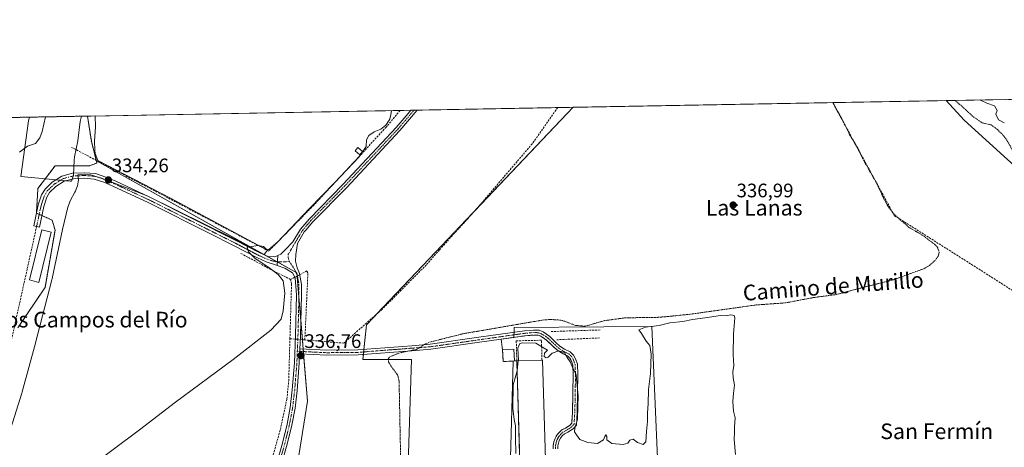
# Model space of a CAD drawing. Units: metres. Extents: x 625210 to 628683, y 4690228 to 4692603.
# Drawn here: x 625882 to 626386, y 4692384 to 4692603 of the extents above; entities that cross this region are included whole.
import ezdxf
from ezdxf.enums import TextEntityAlignment as Align

# ---------------------------------------------------------------- set-up
doc = ezdxf.new("R2010")
doc.units = ezdxf.units.M
doc.header["$MEASUREMENT"] = 0
for name, pattern in [('TRAZO_Y_PUNTO', [1, 0.5, -0.25, 0, -0.25]), ('TRAZOS', [0.75, 0.5, -0.25]), ('TRAZOSX2', [1.5, 1, -0.5])]:
    doc.linetypes.add(name, pattern=pattern)
for name, color, linetype, lineweight in [('Agrupación de edificios', 2, 'TRAZOSX2', 0), ('Agrupación de edificios CxS', 19, 'Continuous', 0), ('Arbolado forestal', 92, 'TRAZOS', 0), ('Arbolado forestal CxS', 92, 'Continuous', 0), ('Camino', 19, 'Continuous', 0), ('Camino Cxs', 19, 'Continuous', 0), ('Camino eje', 39, 'TRAZO_Y_PUNTO', 13), ('Carátula', 7, 'Continuous', 5), ('Comarca CxS', 133, 'Continuous', 0), ('Comunidad Autónoma CxS', 142, 'Continuous', 0), ('Corriente artificial lineal', 5, 'TRAZOSX2', 13), ('Corriente artificial lineal oculto', 135, 'TRAZO_Y_PUNTO', 13), ('Cultivos herbáceos CxS', 92, 'Continuous', 0), ('Curva de nivel auxiliar', 36, 'TRAZOS', 0), ('Curva de nivel normal', 36, 'Continuous', 0), ('Edificación industrial', 135, 'Continuous', 13), ('Edificación industrial Cxs', 135, 'Continuous', 13), ('Edificación ligera', 1, 'Continuous', 0), ('Edificación ligera Cxs', 1, 'Continuous', 0), ('Espacio natural protegido', 2, 'Continuous', 13), ('Espacio natural protegido CxS', 2, 'Continuous', 0), ('Estanque', 2, 'Continuous', 0), ('Estanque Cxs', 2, 'Continuous', 0), ('Municipio CxS', 142, 'Continuous', 0), ('Muro lineal', 1, 'TRAZOSX2', 13), ('Núcleo urbano', 19, 'Continuous', 0), ('Núcleo urbano CxS', 19, 'Continuous', 0), ('Pastizal CxS', 92, 'Continuous', 0), ('Provincia CxS', 1, 'Continuous', 0), ('Punto de cota en terreno', 7, 'Continuous', 0), ('Rótulo de punto de cota en terreno', 19, 'Continuous', 0), ('Senda', 19, 'TRAZOSX2', 0), ('Texto cartográfico', 19, 'Continuous', 0)]:
    doc.layers.add(name, color=color, linetype=linetype, lineweight=lineweight)
doc.styles.add('Arial', font='txt', dxfattribs={"height": 0.2})

# ---------------------------------------------------------------- blocks, each defined once
blk = doc.blocks.new('*U163')
at = {"layer": 'Curva de nivel auxiliar', "color": 36, "linetype": 'TRAZOS', "lineweight": 0}
for points in [[(626076.97, 4692374.94, 337.5), (626076.11, 4692418, 337.5), (626075.33, 4692421.15, 337.5), (626071.9, 4692425.74, 337.5), (626070.76, 4692427.78, 337.5), (626070.5, 4692429.3, 337.5), (626071.32, 4692430.49, 337.5), (626076.94, 4692432.6, 337.5), (626085.28, 4692434.29, 337.5), (626088.88, 4692436.67, 337.5), (626091.72, 4692437.96, 337.5), (626108.86, 4692442.27, 337.5), (626149.77, 4692449.3, 337.5), (626153.83, 4692449.57, 337.5), (626158.48, 4692449.27, 337.5), (626160.99, 4692448.64, 337.5), (626166.35, 4692446.53, 337.5), (626171.31, 4692446.12, 337.5), (626181.34, 4692448.99, 337.5), (626192.06, 4692450.43, 337.5), (626207.88, 4692450.63, 337.5), (626212.6, 4692450.97, 337.5), (626225.38, 4692452.29, 337.5), (626258.42, 4692456.96, 337.5), (626273.99, 4692458.1, 337.5), (626288.26, 4692460.81, 337.5), (626299.98, 4692462.34, 337.5), (626307.65, 4692464.42, 337.5), (626329.69, 4692470.07, 337.5), (626344.71, 4692475.52, 337.5), (626347.63, 4692477.27, 337.5), (626350.69, 4692479.96, 337.5), (626352.07, 4692481.95, 337.5), (626352.58, 4692484, 337.5), (626351.86, 4692486.34, 337.5), (626350.57, 4692487.81, 337.5), (626343.92, 4692492.85, 337.5), (626336.96, 4692496.84, 337.5), (626329.52, 4692503.51, 337.5), (626326.62, 4692507.22, 337.5), (626324.29, 4692511.4, 337.5), (626320.77, 4692519.08, 337.5), (626313.3, 4692532.21, 337.5), (626311.13, 4692537.07, 337.5), (626306.95, 4692543.81, 337.5), (626304.34, 4692549.41, 337.5), (626301.89, 4692553.92, 337.5), (626298.22, 4692560.68, 337.5)], [(626360.84, 4692561.81, 337.5), (626368.22, 4692555.1, 337.5), (626370.17, 4692553.33, 337.5), (626374.73, 4692550.25, 337.5), (626379.27, 4692549.22, 337.5), (626382.48, 4692546.82, 337.5), (626384.97, 4692544.43, 337.5), (626386.68, 4692542.27, 337.5), (626388.85, 4692538.73, 337.5), (626391.8, 4692532.54, 337.5), (626393.8, 4692529.83, 337.5), (626396.14, 4692527.6, 337.5), (626397.41, 4692526.77, 337.5), (626398.3, 4692526.63, 337.5), (626402.71, 4692527.86, 337.5), (626407.26, 4692527.61, 337.5), (626409.35, 4692526.66, 337.5), (626414.48, 4692523.32, 337.5), (626426.17, 4692509.22, 337.5), (626433.28, 4692503.47, 337.5)]]:
    blk.add_polyline3d(points, dxfattribs=at)
blk = doc.blocks.new('*U172')
at = {"layer": 'Curva de nivel normal', "color": 36, "linetype": 'Continuous', "lineweight": 0}
for points in [[(626373.65, 4692562.05, 335), (626374.17, 4692561.77, 335), (626377.01, 4692560.41, 335), (626380.93, 4692559.08, 335), (626382.29, 4692556.66, 335), (626381.62, 4692554.78, 335), (626383, 4692551.92, 335), (626385.96, 4692550.29, 335)], [(625902.68, 4692362.83, 335), (625943.25, 4692393.03, 335), (625961.71, 4692407.2, 335), (625991.23, 4692429.14, 335), (626010.46, 4692444.08, 335), (626015.67, 4692449.65, 335), (626016.8, 4692453.97, 335), (626017.65, 4692462.98, 335), (626016.76, 4692469.31, 335), (626014.26, 4692472.61, 335), (626009.36, 4692476.17, 335), (626002.38, 4692480.88, 335), (625999.01, 4692484.31, 335), (625998.25, 4692486.61, 335), (626003.88, 4692487.53, 335), (626006.71, 4692486.88, 335), (626007.92, 4692485.76, 335), (626009.26, 4692485.29, 335), (626014.14, 4692489.54, 335), (626030.18, 4692506.48, 335), (626043.04, 4692519.54, 335), (626055.61, 4692532.97, 335), (626059.23, 4692538.14, 335), (626059.5, 4692541.54, 335), (626060.62, 4692543.87, 335), (626063.32, 4692545.64, 335), (626066.79, 4692547.06, 335), (626069.36, 4692549.12, 335), (626071.3, 4692552.21, 335), (626072.12, 4692555.37, 335), (626072.21, 4692556.58, 335)]]:
    blk.add_polyline3d(points, dxfattribs=at)
blk = doc.blocks.new('5PATER')
at = {"layer": 'Carátula', "linetype": 'Continuous', "lineweight": 5}
h = blk.add_hatch(color=250, dxfattribs=at)
edge = h.paths.add_edge_path()
edge.add_ellipse((0, 0.01), major_axis=(-1.33, -1.34), ratio=0.999422, start_angle=0, end_angle=360)

msp = doc.modelspace()

# ---------------------------------------------------------------- linework, layer by layer
at = {"layer": 'Agrupación de edificios', "color": 2, "linetype": 'TRAZOSX2', "lineweight": 0}
for points in [[(626128.36, 4692439.49, 338.15), (626140.64, 4692441.23, 338.86), (626145.04, 4692441.61, 338.81), (626147.35, 4692441.52, 338.82), (626148.73, 4692440.97, 338.9), (626151.61, 4692438.94, 339.06), (626154.95, 4692435.8, 339.65), (626156.9, 4692434.08, 339.88), (626159.57, 4692432.3, 339.98), (626162.24, 4692430.96, 339.99), (626163.55, 4692429.74, 339.97), (626164.36, 4692428.21, 339.96), (626165.02, 4692426.24, 339.97), (626165.22, 4692421.57, 340.02), (626164.9, 4692402.06, 340.13), (626164.51, 4692396.46, 340.12), (626163.61, 4692395.41, 340.15), (626161.38, 4692393.95, 340.23), (626159.43, 4692392.98, 340.19), (626158.05, 4692391.74, 340.16), (626156.89, 4692390.29, 340.15), (626155.99, 4692388.67, 340.14), (626155.37, 4692386.91, 340.15), (626155.06, 4692385.08, 340.15), (626155.06, 4692383.23, 340.16)], [(626129.07, 4692434.03, 339.06), (626128.36, 4692439.49, 338.15)], [(626135.24, 4692428.31, 339.52), (626129.39, 4692428, 339.19), (626129.07, 4692434.03, 339.06)], [(626136.37, 4692428.33, 339.63), (626135.24, 4692428.31, 339.52)], [(626138.57, 4692354.39, 340.46), (626138.5, 4692356.67, 340.33), (626136.37, 4692428.33, 339.63)]]:
    msp.add_polyline3d(points, dxfattribs=at)
at = {"layer": 'Agrupación de edificios CxS', "color": 19, "linetype": 'Continuous', "lineweight": 0}
msp.add_polyline3d([(626138.5, 4692356.67, 340.33), (626136.37, 4692428.33, 339.63), (626135.24, 4692428.31, 339.52), (626129.39, 4692428, 339.19), (626129.07, 4692434.03, 339.06), (626128.36, 4692439.49, 338.15), (626140.64, 4692441.23, 338.86), (626145.04, 4692441.61, 338.81), (626147.35, 4692441.52, 338.82), (626148.73, 4692440.97, 338.9), (626151.61, 4692438.94, 339.06), (626154.95, 4692435.8, 339.65), (626156.9, 4692434.08, 339.88), (626159.57, 4692432.3, 339.98), (626162.24, 4692430.96, 339.99), (626163.55, 4692429.74, 339.97), (626164.36, 4692428.21, 339.96), (626165.02, 4692426.24, 339.97), (626165.22, 4692421.57, 340.02), (626164.9, 4692402.06, 340.13), (626164.51, 4692396.46, 340.12), (626163.61, 4692395.41, 340.15), (626161.38, 4692393.95, 340.23), (626159.43, 4692392.98, 340.19), (626158.05, 4692391.74, 340.16), (626156.89, 4692390.29, 340.15), (626155.99, 4692388.67, 340.14), (626155.37, 4692386.91, 340.15), (626155.06, 4692385.08, 340.15), (626155.06, 4692383.23, 340.16)], dxfattribs=at)
at = {"layer": 'Arbolado forestal', "color": 92, "linetype": 'TRAZOS', "lineweight": 0}
for points in [[(625879.14, 4692553.08, 327.51), (625916.57, 4692553.76, 334.88)], [(625916.57, 4692553.76, 334.88), (625918.55, 4692540.98, 333.8), (625921, 4692531.17, 334.12), (625921.37, 4692529.67, 334.07)], [(625921.37, 4692529.67, 334.07), (625917.6, 4692528.35, 334.01), (625899.98, 4692528.35, 333.91), (625891.17, 4692516.6, 334.28), (625891.17, 4692516.56, 334.28), (625890.44, 4692504.11, 334.19), (625890.52, 4692504.08, 334.18), (625891.86, 4692503.47, 334.07), (625893.2, 4692502.86, 334.09), (625898.51, 4692500.44, 334.06), (625899.98, 4692495.3, 333.87), (625894.84, 4692465.91, 334.04), (625894.8, 4692465.85, 334.04), (625880.89, 4692445.35, 334.12)]]:
    msp.add_polyline3d(points, dxfattribs=at)
at = {"layer": 'Arbolado forestal CxS', "color": 92, "linetype": 'Continuous', "lineweight": 0}
msp.add_polyline3d([(625879.14, 4692553.08, 327.51), (625916.57, 4692553.76, 334.88), (625918.55, 4692540.98, 333.8), (625921.38, 4692529.67, 334.07), (625921.38, 4692529.67, 334.07), (625917.6, 4692528.35, 334.01), (625899.98, 4692528.35, 333.91), (625891.17, 4692516.6, 334.28), (625891.17, 4692516.56, 334.28), (625890.44, 4692504.11, 334.19), (625898.51, 4692500.44, 334.06), (625899.98, 4692495.3, 333.87), (625894.84, 4692465.91, 334.04), (625894.8, 4692465.85, 334.04), (625880.89, 4692445.35, 334.12)], dxfattribs=at)
at = {"layer": 'Camino', "color": 19, "linetype": 'Continuous', "lineweight": 0}
for points in [[(626013.98, 4692482.32, 335.81), (626015.53, 4692483.08, 335.94), (626017.82, 4692485.21, 335.95), (626021.65, 4692489.28, 336.12), (626025.55, 4692495.86, 335.82), (626029.99, 4692501.04, 335.85), (626047.33, 4692518.78, 336.19), (626074.63, 4692548, 336.08), (626080.7, 4692555.13, 336.17), (626082.09, 4692556.76, 336.17)], [(626085.4, 4692556.82, 336.31), (626076.48, 4692546.34, 336.32), (626049.13, 4692517.07, 336.33), (626031.82, 4692499.36, 336.25), (626028.49, 4692495.47, 336.13), (626027.58, 4692494.41, 336.12), (626024.04, 4692488.44, 336.22), (626023.24, 4692482.83, 336.25), (626023.14, 4692479.43, 336.27), (626023.99, 4692476.05, 336.3), (626025.09, 4692473.05, 336.33), (626026.1, 4692467.54, 336.41), (626026.08, 4692462.22, 336.39), (626025.58, 4692441.26, 336.64), (626025.31, 4692434.47, 336.73)], [(626082.09, 4692556.76, 336.17), (626085.4, 4692556.82, 336.31)], [(626013.74, 4692477.19, 335.59), (626012.84, 4692477.5, 335.58), (626008.11, 4692479.09, 335.25), (626003.54, 4692481.12, 334.91), (625991.29, 4692487.54, 334.64), (625979.25, 4692493.58, 334.32), (625947.63, 4692509.46, 334.17), (625929.51, 4692517.9, 334.14), (625924.9, 4692519.87, 334.1), (625920.05, 4692521.48, 334.12), (625915.07, 4692521.89, 334.11), (625909.43, 4692521.67, 334.12), (625904.59, 4692520.36, 334.16), (625900.35, 4692517.67, 334.23), (625897.13, 4692514.59, 334.25), (625895.75, 4692512.18, 334.24), (625894.18, 4692507.46, 334.15), (625891.93, 4692496.93, 333.57), (625889.12, 4692497.53, 333.8), (625891.4, 4692508.22, 334.12), (625893.12, 4692513.36, 334.25), (625894.84, 4692516.38, 334.29), (625898.57, 4692519.95, 334.25), (625903.42, 4692523.02, 334.19), (625908.99, 4692524.53, 334.08), (625915.13, 4692524.77, 334.08), (625920.63, 4692524.32, 334.14), (625925.92, 4692522.56, 334.16), (625930.68, 4692520.53, 334.16), (625948.88, 4692512.05, 334.27), (625992.6, 4692490.1, 334.65), (626004.79, 4692483.71, 335.15), (626009.15, 4692481.77, 335.4), (626012.55, 4692481.61, 335.71), (626013.98, 4692482.32, 335.81)], [(626013.98, 4692482.32, 335.81), (626013.74, 4692477.19, 335.59)], [(626013.98, 4692482.32, 335.81), (626013.74, 4692477.19, 335.59)], [(626001.86, 4692335.03, 337.2), (626016.42, 4692386.29, 337.13), (626018.76, 4692396.02, 337), (626020.36, 4692404.5, 336.88), (626021.42, 4692413.45, 336.89), (626022.53, 4692427.29, 336.76), (626023.1, 4692441.35, 336.59), (626023.6, 4692462.25, 336.09), (626022.95, 4692470.96, 336.09), (626021.48, 4692473.53, 336.17), (626017.58, 4692475.85, 335.8), (626013.74, 4692477.19, 335.59)], [(626155.06, 4692383.23, 340.16), (626155.06, 4692385.08, 340.15), (626155.37, 4692386.91, 340.15), (626155.99, 4692388.67, 340.14), (626156.89, 4692390.29, 340.15), (626158.05, 4692391.74, 340.16), (626159.43, 4692392.98, 340.19), (626161.38, 4692393.95, 340.23), (626163.61, 4692395.41, 340.15), (626164.51, 4692396.46, 340.12), (626164.9, 4692402.06, 340.13), (626165.22, 4692421.57, 340.02), (626165.02, 4692426.24, 339.97), (626164.36, 4692428.21, 339.96), (626163.55, 4692429.74, 339.97), (626162.24, 4692430.96, 339.99), (626159.57, 4692432.3, 339.98), (626156.9, 4692434.08, 339.88), (626154.95, 4692435.8, 339.65), (626151.61, 4692438.94, 339.06), (626148.73, 4692440.97, 338.9), (626147.35, 4692441.52, 338.82), (626145.04, 4692441.61, 338.81), (626140.64, 4692441.23, 338.86), (626116.09, 4692437.74, 338.04), (626092.34, 4692434.33, 337.74), (626082.66, 4692433.58, 337.53), (626055.11, 4692431.46, 337.16), (626039.08, 4692431.28, 337.03), (626025.2, 4692431.93, 336.77)], [(626025.31, 4692434.47, 336.73), (626039.13, 4692433.82, 336.81), (626054.99, 4692434, 337.08), (626082.62, 4692436.13, 337.33), (626092.06, 4692436.85, 337.51), (626115.73, 4692440.26, 337.68), (626140.35, 4692443.75, 338.09), (626144.98, 4692444.15, 338.09), (626147.89, 4692444.04, 338.18), (626149.95, 4692443.22, 338.38), (626153.22, 4692440.9, 338.78), (626156.6, 4692437.59, 339.49), (626158.38, 4692435.98, 339.75), (626160.78, 4692434.38, 339.92), (626163.62, 4692432.96, 339.94), (626165.48, 4692431.22, 339.91), (626166.57, 4692429.15, 339.88), (626167.4, 4692426.68, 339.88), (626167.62, 4692421.61, 339.93), (626167.3, 4692401.96, 340), (626166.85, 4692395.5, 339.98), (626165.21, 4692393.58, 340.03), (626162.57, 4692391.87, 340.15), (626160.71, 4692390.94, 340.17), (626159.66, 4692389.96, 340.15), (626158.79, 4692388.82, 340.14), (626158.12, 4692387.55, 340.15), (626157.67, 4692386.19, 340.16), (626157.44, 4692384.77, 340.16), (626157.46, 4692383.33, 340.17)], [(626025.2, 4692431.93, 336.77), (626025.01, 4692427.14, 336.84), (626023.89, 4692413.2, 337.08), (626022.82, 4692404.13, 337.09), (626021.19, 4692395.49, 337.17), (626018.82, 4692385.66, 337.2), (626004.28, 4692334.44, 337.26)], [(626025.2, 4692431.93, 336.77), (626025.31, 4692434.47, 336.73)], [(626025.2, 4692431.93, 336.77), (626025.31, 4692434.47, 336.73)]]:
    msp.add_polyline3d(points, dxfattribs=at)
at = {"layer": 'Camino Cxs', "color": 19, "linetype": 'Continuous', "lineweight": 0}
for points in [[(626001.86, 4692335.03, 337.2), (626016.42, 4692386.29, 337.13), (626018.76, 4692396.02, 337), (626020.36, 4692404.5, 336.88), (626021.42, 4692413.45, 336.89), (626022.53, 4692427.29, 336.76), (626023.1, 4692441.35, 336.59), (626023.6, 4692462.25, 336.09), (626022.95, 4692470.96, 336.09), (626021.48, 4692473.53, 336.17), (626017.58, 4692475.85, 335.8), (626013.74, 4692477.19, 335.59), (626013.98, 4692482.32, 335.81), (626015.53, 4692483.08, 335.94), (626017.82, 4692485.21, 335.95), (626021.65, 4692489.28, 336.12), (626025.55, 4692495.86, 335.82), (626029.99, 4692501.04, 335.85), (626047.33, 4692518.78, 336.19), (626074.63, 4692548, 336.08), (626080.7, 4692555.13, 336.17), (626082.09, 4692556.76, 336.17), (626085.4, 4692556.82, 336.31), (626076.48, 4692546.34, 336.32), (626049.13, 4692517.07, 336.33), (626031.82, 4692499.36, 336.25), (626028.49, 4692495.47, 336.13), (626027.58, 4692494.41, 336.12), (626024.04, 4692488.44, 336.22), (626023.24, 4692482.83, 336.25), (626023.14, 4692479.43, 336.27), (626023.99, 4692476.05, 336.3), (626025.09, 4692473.05, 336.33), (626026.1, 4692467.54, 336.41), (626026.08, 4692462.22, 336.39), (626025.58, 4692441.26, 336.64), (626025.31, 4692434.47, 336.73), (626025.31, 4692434.47, 336.73), (626025.2, 4692431.93, 336.77), (626025.01, 4692427.14, 336.84), (626023.89, 4692413.2, 337.08), (626022.82, 4692404.13, 337.09), (626021.19, 4692395.49, 337.17), (626018.82, 4692385.66, 337.2), (626004.28, 4692334.44, 337.26)], [(626155.06, 4692383.23, 340.16), (626155.06, 4692385.08, 340.15), (626155.37, 4692386.91, 340.15), (626155.99, 4692388.67, 340.14), (626156.89, 4692390.29, 340.15), (626158.05, 4692391.74, 340.16), (626159.43, 4692392.98, 340.19), (626161.38, 4692393.95, 340.23), (626163.61, 4692395.41, 340.15), (626164.51, 4692396.46, 340.12), (626164.9, 4692402.06, 340.13), (626165.22, 4692421.57, 340.02), (626165.02, 4692426.24, 339.97), (626164.36, 4692428.21, 339.96), (626163.55, 4692429.74, 339.97), (626162.24, 4692430.96, 339.99), (626159.57, 4692432.3, 339.98), (626156.9, 4692434.08, 339.88), (626154.95, 4692435.8, 339.65), (626151.61, 4692438.94, 339.06), (626148.73, 4692440.97, 338.9), (626147.35, 4692441.52, 338.82), (626145.04, 4692441.61, 338.81), (626140.64, 4692441.23, 338.86), (626116.09, 4692437.74, 338.04), (626092.34, 4692434.33, 337.74), (626082.66, 4692433.58, 337.53), (626055.11, 4692431.46, 337.16), (626039.08, 4692431.28, 337.03), (626025.2, 4692431.93, 336.77), (626025.31, 4692434.47, 336.73), (626039.13, 4692433.82, 336.81), (626054.99, 4692434, 337.08), (626082.62, 4692436.13, 337.33), (626092.06, 4692436.85, 337.51), (626115.73, 4692440.26, 337.68), (626140.35, 4692443.75, 338.09), (626144.98, 4692444.15, 338.09), (626147.89, 4692444.04, 338.18), (626149.95, 4692443.22, 338.38), (626153.22, 4692440.9, 338.78), (626156.6, 4692437.59, 339.49), (626158.38, 4692435.98, 339.75), (626160.78, 4692434.38, 339.92), (626163.62, 4692432.96, 339.94), (626165.48, 4692431.22, 339.91), (626166.57, 4692429.15, 339.88), (626167.4, 4692426.68, 339.88), (626167.62, 4692421.61, 339.93), (626167.3, 4692401.96, 340), (626166.85, 4692395.5, 339.98), (626165.21, 4692393.58, 340.03), (626162.57, 4692391.87, 340.15), (626160.71, 4692390.94, 340.17), (626159.66, 4692389.96, 340.15), (626158.79, 4692388.82, 340.14), (626158.12, 4692387.55, 340.15), (626157.67, 4692386.19, 340.16), (626157.44, 4692384.77, 340.16), (626157.46, 4692383.33, 340.17)]]:
    msp.add_polyline3d(points, dxfattribs=at)
msp.add_polyline3d([(626013.98, 4692482.32, 335.81), (626013.74, 4692477.19, 335.59), (626012.84, 4692477.5, 335.58), (626008.11, 4692479.09, 335.25), (626003.54, 4692481.12, 334.91), (625991.29, 4692487.54, 334.64), (625979.25, 4692493.58, 334.32), (625947.63, 4692509.46, 334.17), (625929.51, 4692517.9, 334.14), (625924.9, 4692519.87, 334.1), (625920.05, 4692521.48, 334.12), (625915.07, 4692521.89, 334.11), (625909.43, 4692521.67, 334.12), (625904.59, 4692520.36, 334.16), (625900.35, 4692517.67, 334.23), (625897.13, 4692514.59, 334.25), (625895.75, 4692512.18, 334.24), (625894.18, 4692507.46, 334.15), (625891.93, 4692496.93, 333.57), (625889.12, 4692497.53, 333.8), (625891.4, 4692508.22, 334.12), (625893.12, 4692513.36, 334.25), (625894.84, 4692516.38, 334.29), (625898.57, 4692519.95, 334.25), (625903.42, 4692523.02, 334.19), (625908.99, 4692524.53, 334.08), (625915.13, 4692524.77, 334.08), (625920.63, 4692524.32, 334.14), (625925.92, 4692522.56, 334.16), (625930.68, 4692520.53, 334.16), (625948.88, 4692512.05, 334.27), (625992.6, 4692490.1, 334.65), (626004.79, 4692483.71, 335.15), (626009.15, 4692481.77, 335.4), (626012.55, 4692481.61, 335.71), (626013.98, 4692482.32, 335.81)], close=True, dxfattribs=at)
at = {"layer": 'Camino eje', "color": 39, "linetype": 'TRAZO_Y_PUNTO', "lineweight": 13}
for points in [[(626083.74, 4692556.79, 336.24), (626083.05, 4692555.98, 336.24), (626075.56, 4692547.17, 336.22), (626048.23, 4692517.93, 336.3), (626030.91, 4692500.2, 336.1), (626029.24, 4692498.26, 336.06), (626026.79, 4692495.4, 336), (626024.8, 4692492.15, 336.11), (626022.85, 4692488.86, 336.18), (626019.39, 4692482.96, 336.11), (626019.34, 4692481.26, 336.11), (626019.94, 4692479.26, 336.14)], [(626019.94, 4692479.26, 336.14), (626018.34, 4692479.18, 336.08), (626014.93, 4692479.16, 335.92), (626012.88, 4692479.16, 335.8), (626010.37, 4692479.82, 335.55), (626008.63, 4692480.43, 335.34), (626004.17, 4692482.42, 335.06), (625991.95, 4692488.82, 334.73), (625986.48, 4692491.56, 334.52), (625980.46, 4692494.58, 334.44), (625964.07, 4692502.82, 334.33), (625948.26, 4692510.76, 334.23), (625930.1, 4692519.22, 334.16), (625925.41, 4692521.22, 334.13), (625920.34, 4692522.9, 334.15), (625915.1, 4692523.33, 334.13), (625909.21, 4692523.1, 334.14), (625904.01, 4692521.69, 334.18), (625901.58, 4692520.16, 334.22), (625899.46, 4692518.81, 334.26), (625895.99, 4692515.49, 334.28), (625895.13, 4692513.98, 334.26), (625894.44, 4692512.77, 334.24), (625893.58, 4692510.2, 334.18), (625892.79, 4692507.84, 334.13), (625891.65, 4692502.5, 334.04), (625890.53, 4692497.23, 333.69)], [(626019.94, 4692479.26, 336.14), (626022.35, 4692475.64, 336.23), (626023.13, 4692474.12, 336.25), (626023.9, 4692472.64, 336.25), (626024.41, 4692469.89, 336.2), (626024.86, 4692467.43, 336.23), (626024.84, 4692462.24, 336.24), (626024.34, 4692441.31, 336.61), (626024.21, 4692437.91, 336.65), (626024.01, 4692433.26, 336.72)], [(626024.01, 4692433.26, 336.72), (626039.11, 4692432.55, 336.92), (626055.05, 4692432.73, 337.11), (626068.83, 4692433.79, 337.19), (626082.64, 4692434.86, 337.43), (626087.48, 4692435.23, 337.5), (626092.2, 4692435.59, 337.63), (626104.08, 4692437.3, 337.81), (626115.91, 4692439, 337.81), (626128.19, 4692440.75, 338.03), (626140.5, 4692442.49, 338.46), (626145.01, 4692442.88, 338.41), (626147.62, 4692442.78, 338.46), (626149, 4692442.23, 338.59), (626150.98, 4692440.94, 338.78), (626152.42, 4692439.92, 338.93), (626154.14, 4692438.28, 339.29), (626155.8, 4692436.7, 339.56), (626157.64, 4692435.03, 339.8), (626160.18, 4692433.34, 339.96), (626162.93, 4692431.96, 339.96), (626164.51, 4692430.48, 339.94), (626165.47, 4692428.68, 339.92), (626166.21, 4692426.46, 339.92), (626166.42, 4692421.59, 339.97), (626166.1, 4692402.01, 340.04), (626165.68, 4692395.98, 340.04), (626164.41, 4692394.5, 340.09), (626161.97, 4692392.91, 340.18), (626160.07, 4692391.96, 340.18), (626158.85, 4692390.85, 340.16), (626157.84, 4692389.55, 340.15), (626157.05, 4692388.1, 340.14), (626156.52, 4692386.55, 340.15), (626156.25, 4692384.92, 340.16), (626156.26, 4692383.28, 340.16)], [(626024.01, 4692433.26, 336.72), (626023.87, 4692429.61, 336.76), (626023.77, 4692427.22, 336.8), (626022.66, 4692413.33, 336.99), (626022.13, 4692408.85, 336.99), (626021.59, 4692404.32, 337.05), (626019.98, 4692395.76, 337.09), (626018.79, 4692390.84, 337.11), (626017.62, 4692385.98, 337.17), (626010.35, 4692360.37, 337.25)]]:
    msp.add_polyline3d(points, dxfattribs=at)
at = {"layer": 'Comarca CxS', "color": 133, "linetype": 'Continuous', "lineweight": 0}
msp.add_polyline3d([(628683.02, 4690289.92, 363.79), (625251.27, 4690227.73, 369.75), (625218.32, 4692069.26, 327.83), (625209.88, 4692540.94, 332.46), (625861.77, 4692552.76, 327.2), (628640.5, 4692603.16, 373.79), (628683.02, 4690289.92, 363.79)], close=True, dxfattribs=at)
msp.add_polyline3d([(628683.02, 4690289.92, 363.79), (625251.27, 4690227.73, 369.75), (625218.32, 4692069.26, 327.83), (625209.88, 4692540.94, 332.46), (625861.77, 4692552.76, 327.2), (628640.5, 4692603.16, 373.79), (628683.02, 4690289.92, 363.79)], close=True, dxfattribs=at)
at = {"layer": 'Comunidad Autónoma CxS', "color": 142, "linetype": 'Continuous', "lineweight": 0}
msp.add_polyline3d([(628683.02, 4690289.92, 363.79), (625251.27, 4690227.73, 369.75), (625218.32, 4692069.26, 327.83), (625209.88, 4692540.94, 332.46), (625861.77, 4692552.76, 327.2), (628640.5, 4692603.16, 373.79), (628683.02, 4690289.92, 363.79)], close=True, dxfattribs=at)
msp.add_polyline3d([(628683.02, 4690289.92, 363.79), (625251.27, 4690227.73, 369.75), (625218.32, 4692069.26, 327.83), (625209.88, 4692540.94, 332.46), (625861.77, 4692552.76, 327.2), (628640.5, 4692603.16, 373.79), (628683.02, 4690289.92, 363.79)], close=True, dxfattribs=at)
at = {"layer": 'Corriente artificial lineal', "color": 5, "linetype": 'TRAZOSX2', "lineweight": 13}
for points in [[(626157.3, 4692558.12, 336.74), (626157.3, 4692558.12, 336.74), (626144.27, 4692539.58, 336.64), (626115.59, 4692506, 336.71), (626096.75, 4692485.22, 336.58), (626089.96, 4692477.44, 336.59), (626067.44, 4692454.79, 336.6), (626047.75, 4692437.44, 336.69), (626027.86, 4692439.08, 336.6)], [(626459.2, 4692425.82, 338.69), (626431.94, 4692437.63, 338.13), (626377.5, 4692472.49, 338), (626329.62, 4692502.85, 337.43), (626298.13, 4692560.68, 337.44)], [(626076.61, 4692556.66, 335.63), (626069.55, 4692548.09, 335.27), (626032.41, 4692508.12, 335.19), (626009.35, 4692484.62, 335.25), (625949.1, 4692516.48, 334.25), (625908.43, 4692537.74, 333.59)], [(626020.57, 4692470.07, 335.68), (626011.8, 4692474.45, 334.71), (625995, 4692483.47, 334.53)], [(626027.86, 4692439.08, 336.6), (626029.43, 4692473.47, 336.39), (626028.87, 4692474.41, 336.39), (626025.19, 4692472.48, 336.33)], [(626020.22, 4692439.72, 336.49), (626021.03, 4692467.8, 335.63), (626020.57, 4692470.07, 335.68)], [(626022.79, 4692471.23, 336.09), (626020.57, 4692470.07, 335.68)], [(626075.47, 4692197.21, 338.61), (626068.27, 4692210.41, 338.15), (626058.62, 4692226.54, 337.95), (626053.42, 4692235.94, 337.83), (626035.32, 4692259.95, 337.18), (626023.16, 4692273.65, 336.89), (626009.9, 4692289.35, 336.97), (626000.75, 4692301.44, 336.8), (625997.67, 4692308.87, 337.25), (625996.35, 4692315.19, 337.12), (625996.48, 4692320.47, 336.89), (625997.82, 4692327.78, 336.69), (626009.31, 4692371.6, 336.73), (626015.32, 4692393.29, 336.72), (626018.66, 4692408.82, 336.56), (626019.59, 4692418.13, 336.57), (626020.22, 4692439.72, 336.49)], [(626020.22, 4692439.72, 336.49), (626023.02, 4692439.48, 336.61)], [(626025.5, 4692439.28, 336.66), (626027.86, 4692439.08, 336.6)]]:
    msp.add_polyline3d(points, dxfattribs=at)
at = {"layer": 'Corriente artificial lineal oculto', "color": 135, "linetype": 'TRAZO_Y_PUNTO', "lineweight": 13}
for points in [[(626025.19, 4692472.48, 336.33), (626022.79, 4692471.23, 336.09)], [(626023.02, 4692439.48, 336.61), (626025.5, 4692439.28, 336.66)]]:
    msp.add_polyline3d(points, dxfattribs=at)
at = {"layer": 'Cultivos herbáceos CxS', "color": 92, "linetype": 'Continuous', "lineweight": 0}
for points in [[(626016.71, 4692329.49, 337.2), (626029.15, 4692407.68, 337.21), (626023.82, 4692473.44, 336.27), (625921.15, 4692530.88, 334.11), (625921.44, 4692529.7, 334.07), (625921.38, 4692529.67, 334.07), (625918.55, 4692540.98, 333.8), (625916.57, 4692553.76, 334.88), (626165.27, 4692558.27, 337.11), (626059.36, 4692446.78, 336.67), (626057.58, 4692429.01, 337.25), (626082.46, 4692429.01, 338.97), (626080.68, 4692375.69, 338.77)], [(625916.57, 4692553.76, 334.88), (626076.61, 4692556.66, 335.63), (626082.09, 4692556.76, 336.17), (626083.74, 4692556.79, 336.24), (626085.4, 4692556.82, 336.31), (626157.3, 4692558.12, 336.74), (626165.27, 4692558.27, 337.11)], [(626080.68, 4692375.69, 338.77), (626082.46, 4692429.01, 338.97), (626057.58, 4692429.01, 337.25), (626059.36, 4692446.78, 336.67), (626165.27, 4692558.27, 337.11), (626356.23, 4692561.73, 337.73), (626365.34, 4692551.61, 337.93), (626433.82, 4692489.45, 337.85)], [(626132.86, 4692372.5, 339.89), (626080.68, 4692375.7, 338.77), (626082.46, 4692429.01, 338.97), (626057.58, 4692429.01, 337.25), (626057.85, 4692431.67, 337.18), (626057.98, 4692432.96, 337.14), (626058.11, 4692434.24, 337.14), (626059.36, 4692446.78, 336.67), (626064.55, 4692452.25, 336.6), (626114.97, 4692505.32, 336.7), (626165.27, 4692558.27, 337.11)], [(626132.86, 4692372.5, 339.89), (626080.68, 4692375.7, 338.77), (626082.46, 4692429.01, 338.97), (626057.58, 4692429.01, 337.25), (626057.85, 4692431.67, 337.18), (626057.98, 4692432.96, 337.14), (626058.11, 4692434.24, 337.14), (626059.36, 4692446.78, 336.67), (626064.55, 4692452.25, 336.6), (626114.97, 4692505.32, 336.7), (626165.27, 4692558.27, 337.11)], [(626165.27, 4692558.27, 337.11), (626298.13, 4692560.68, 337.44), (626356.23, 4692561.73, 337.73)], [(626356.23, 4692561.73, 337.73), (626365.34, 4692551.61, 337.93), (626433.82, 4692489.45, 337.85), (626442.35, 4692468.59, 337.88), (626458.46, 4692446.77, 337.89), (626500.89, 4692410.3, 338.82), (626524.58, 4692396.07, 337.64), (626538.08, 4692384.41, 338.54), (626566.29, 4692360.03, 339.02), (626608.94, 4692321.14, 338.89), (626680.33, 4692268.34, 340.26), (626681.67, 4692269.14, 340.17), (626690.05, 4692274.13, 340.1), (626690.11, 4692274.17, 340.1), (626699.62, 4692267.35, 340.35)], [(625916.57, 4692553.76, 334.88), (625918.55, 4692540.98, 333.8), (625921, 4692531.17, 334.12), (625921.37, 4692529.67, 334.07)], [(625880.89, 4692445.35, 334.12), (625894.8, 4692465.85, 334.04), (625894.84, 4692465.91, 334.04), (625899.98, 4692495.3, 333.87), (625898.51, 4692500.44, 334.06), (625890.44, 4692504.11, 334.19), (625891.17, 4692516.56, 334.28), (625891.17, 4692516.6, 334.28), (625899.98, 4692528.35, 333.91), (625917.6, 4692528.35, 334.01), (625921.38, 4692529.67, 334.07), (625921.44, 4692529.7, 334.07), (625921.15, 4692530.88, 334.11), (626023.82, 4692473.44, 336.27), (626029.15, 4692407.68, 337.21), (626016.71, 4692329.49, 337.2)], [(625921.37, 4692529.67, 334.07), (625917.6, 4692528.35, 334.01), (625899.98, 4692528.35, 333.91), (625891.17, 4692516.6, 334.28), (625891.17, 4692516.56, 334.28), (625890.44, 4692504.11, 334.19), (625890.52, 4692504.08, 334.18), (625891.86, 4692503.47, 334.07), (625893.2, 4692502.86, 334.09), (625898.51, 4692500.44, 334.06), (625899.98, 4692495.3, 333.87), (625894.84, 4692465.91, 334.04), (625894.8, 4692465.85, 334.04), (625880.89, 4692445.35, 334.12)], [(626072.16, 4692216.13, 338.67), (626072.13, 4692216.2, 338.67), (626076.61, 4692217.7, 338.93), (626041.59, 4692274.4, 337.21), (626011.38, 4692304.61, 337.21), (626016.71, 4692329.49, 337.2), (626029.15, 4692407.68, 337.21), (626027.19, 4692431.84, 336.81), (626027.09, 4692433.11, 336.79), (626026.98, 4692434.39, 336.76), (626026.59, 4692439.19, 336.67), (626025.77, 4692449.33, 336.48), (626024.81, 4692461.15, 336.26), (626023.95, 4692471.83, 336.22), (626023.88, 4692472.68, 336.25), (626023.82, 4692473.44, 336.27), (626023.35, 4692473.7, 336.26), (626013.83, 4692479.03, 335.85), (626013.6, 4692479.16, 335.84), (626008.05, 4692482.26, 335.31), (625921.15, 4692530.88, 334.11), (625921.44, 4692529.7, 334.07), (625921.37, 4692529.67, 334.07)], [(626072.16, 4692216.13, 338.67), (626072.13, 4692216.2, 338.67), (626076.61, 4692217.7, 338.93), (626041.59, 4692274.4, 337.21), (626011.38, 4692304.61, 337.21), (626016.71, 4692329.49, 337.2), (626029.15, 4692407.68, 337.21), (626027.19, 4692431.84, 336.81), (626027.09, 4692433.11, 336.79), (626026.98, 4692434.39, 336.76), (626026.59, 4692439.19, 336.67), (626025.77, 4692449.33, 336.48), (626024.81, 4692461.15, 336.26), (626023.95, 4692471.83, 336.22), (626023.88, 4692472.68, 336.25), (626023.82, 4692473.44, 336.27), (626023.35, 4692473.7, 336.26), (626013.83, 4692479.03, 335.85), (626013.6, 4692479.16, 335.84), (626008.05, 4692482.26, 335.31), (625921.15, 4692530.88, 334.11), (625921.44, 4692529.7, 334.07), (625921.37, 4692529.67, 334.07)], [(626210.16, 4692338.77, 340.15), (626205.42, 4692445.9, 339.21), (626180.84, 4692445.72, 338.71), (626135.01, 4692445.39, 337.68), (626134.99, 4692444.52, 337.85), (626134.87, 4692440.41, 338.69), (626128.36, 4692439.49, 338.15), (626129.07, 4692434.03, 339.06), (626129.39, 4692428, 339.19), (626134.52, 4692428.27, 339.45), (626132.91, 4692372.5, 339.89)], [(626292.99, 4692342.43, 339.34), (626210.15, 4692338.77, 340.15), (626205.42, 4692445.9, 339.21), (626180.84, 4692445.72, 338.71), (626135.01, 4692445.39, 337.68), (626134.99, 4692444.52, 337.85), (626134.94, 4692442.98, 338.16), (626134.91, 4692441.7, 338.43), (626134.87, 4692440.41, 338.69), (626128.36, 4692439.49, 338.15), (626129.07, 4692434.03, 339.06), (626129.39, 4692428, 339.19), (626134.52, 4692428.27, 339.45), (626132.91, 4692372.5, 339.89), (626132.86, 4692372.5, 339.89)]]:
    msp.add_polyline3d(points, dxfattribs=at)
at = {"layer": 'Curva de nivel normal', "color": 36, "linetype": 'Continuous', "lineweight": 0}
for points in [[(625881.71, 4692535.36, 330), (625885.94, 4692538.37, 330), (625889.89, 4692539.78, 330), (625892.13, 4692542.7, 330), (625893.31, 4692545.93, 330), (625895.1, 4692553.37, 330)], [(626137.15, 4692428.35, 340), (626137.17, 4692428.56, 340), (626136.88, 4692434.92, 340), (626137.92, 4692437.18, 340), (626139.36, 4692437.66, 340), (626146.12, 4692437.41, 340), (626152.03, 4692433.89, 340), (626150.59, 4692432.26, 340), (626150.46, 4692430.64, 340), (626151.4, 4692429.96, 340), (626152.51, 4692430.32, 340), (626154.42, 4692432.3, 340), (626157.87, 4692433.5, 340), (626160.73, 4692432.6, 340), (626162.2, 4692430.07, 340), (626163.74, 4692427.89, 340), (626164.78, 4692425.45, 340), (626166.84, 4692421.14, 340), (626167.32, 4692415.78, 340), (626167.76, 4692410.22, 340), (626167.56, 4692405.22, 340), (626167.51, 4692398.49, 340), (626166.06, 4692393.97, 340), (626165.96, 4692391.97, 340), (626166.9, 4692390.48, 340), (626168.59, 4692388.12, 340), (626172.7, 4692386.51, 340), (626177.66, 4692386.08, 340), (626180.79, 4692387.83, 340), (626181.44, 4692389.69, 340), (626182.01, 4692390.42, 340), (626182.44, 4692389.69, 340), (626182.44, 4692387.87, 340), (626184.94, 4692386.05, 340), (626190.88, 4692385.48, 340), (626193.19, 4692386.16, 340), (626194.23, 4692387.82, 340), (626196.02, 4692388.21, 340), (626198.24, 4692386.47, 340), (626201.03, 4692385.5, 340), (626202.48, 4692386.87, 340), (626202.76, 4692392.18, 340), (626203.33, 4692397.35, 340), (626203.3, 4692401.77, 340), (626203.58, 4692406.37, 340), (626203.76, 4692413.69, 340), (626204.87, 4692421.84, 340), (626205.24, 4692431.77, 340), (626204.48, 4692436.23, 340), (626202.61, 4692438.54, 340), (626200.14, 4692442.44, 340), (626198.89, 4692444.19, 340), (626202.18, 4692445.65, 340), (626209.23, 4692446.56, 340), (626214.69, 4692447.8, 340), (626221.35, 4692448.58, 340), (626226.4, 4692449.64, 340), (626232.86, 4692450.41, 340), (626240.6, 4692451.61, 340), (626243.51, 4692451.46, 340), (626246.02, 4692451.98, 340), (626247.64, 4692451.56, 340), (626248.02, 4692450.43, 340), (626247.28, 4692442.18, 340), (626247.16, 4692431.38, 340), (626247.49, 4692426.02, 340), (626246.99, 4692422.76, 340), (626247.1, 4692419.69, 340), (626247.82, 4692415.89, 340), (626247.24, 4692411.89, 340), (626246.96, 4692407.56, 340), (626247.37, 4692402.56, 340), (626248.14, 4692399.22, 340), (626247.76, 4692394.56, 340), (626247.86, 4692391.77, 340), (626247.69, 4692388.09, 340), (626248.4, 4692380.44, 340)], [(626136.52, 4692423.18, 340), (626136.62, 4692423.51, 340), (626137.15, 4692428.35, 340)], [(626135.79, 4692380.89, 340), (626135.75, 4692389.19, 340), (626135.62, 4692395.08, 340), (626134.96, 4692398.25, 340), (626134.37, 4692404.09, 340), (626134.43, 4692416.1, 340), (626136.52, 4692423.18, 340)]]:
    msp.add_polyline3d(points, dxfattribs=at)
at = {"layer": 'Edificación industrial', "color": 135, "linetype": 'Continuous', "lineweight": 13}
for points in [[(626136.37, 4692428.33, 345.26), (626149.26, 4692428.71, 345.18)], [(626138.57, 4692354.39, 345.93), (626136.37, 4692428.33, 345.26)], [(626149.26, 4692428.71, 345.18), (626149.56, 4692428.73, 345.42), (626150.57, 4692394.99, 344.37), (626152.62, 4692325.74, 342.74)]]:
    msp.add_polyline3d(points, dxfattribs=at)
at = {"layer": 'Edificación industrial Cxs', "color": 135, "linetype": 'Continuous', "lineweight": 13}
msp.add_polyline3d([(626152.62, 4692325.74, 342.74), (626137.83, 4692325.3, 342.45), (626137.67, 4692330.51, 343.09), (626139.3, 4692330.55, 345.18), (626138.57, 4692354.39, 345.93), (626136.37, 4692428.33, 345.26), (626149.26, 4692428.71, 345.18), (626149.56, 4692428.73, 345.42), (626150.57, 4692394.99, 344.37), (626152.62, 4692325.74, 342.74)], close=True, dxfattribs=at)
at = {"layer": 'Edificación ligera', "color": 1, "linetype": 'Continuous', "lineweight": 0}
msp.add_polyline3d([(626057.38, 4692535.64, 336.66), (626055.93, 4692533.94, 335.51), (626053.6, 4692535.94, 336.64), (626055.06, 4692537.63, 336.42), (626057.38, 4692535.64, 336.66)], dxfattribs=at)
at = {"layer": 'Edificación ligera Cxs', "color": 1, "linetype": 'Continuous', "lineweight": 0}
msp.add_polyline3d([(626057.38, 4692535.64, 336.66), (626055.93, 4692533.94, 335.51), (626053.6, 4692535.94, 336.64), (626055.06, 4692537.63, 336.42), (626057.38, 4692535.64, 336.66)], close=True, dxfattribs=at)
at = {"layer": 'Espacio natural protegido', "color": 2, "linetype": 'Continuous', "lineweight": 13}
for points in [[(625920.44, 4692553.83, 334.33), (625920.64, 4692548.02, 334.33), (625920.13, 4692541.11, 334.01), (625920.38, 4692536.38, 334.1), (625920.58, 4692534.6, 334.16), (625921.93, 4692531.06, 334.12), (625959, 4692511.67, 334.29), (626008.79, 4692485, 335.17), (626006.99, 4692482.84, 335.24), (625991.31, 4692491, 334.58), (625947.08, 4692512.91, 334.26), (625923.72, 4692521.89, 334.14), (625918.19, 4692523.59, 334.14), (625913.09, 4692523.81, 334.11), (625911.6, 4692523.63, 334.11), (625911.92, 4692521.01, 334.1), (625911.82, 4692520.03, 334.08), (625911.66, 4692519.07, 334.07), (625911.44, 4692518.11, 334.07), (625911.15, 4692517.17, 334.06), (625910.81, 4692516.25, 334.06), (625910.4, 4692515.36, 334.06), (625910.07, 4692514.72, 334.05), (625907.81, 4692510.65, 334.04), (625906.58, 4692507.15, 334.04), (625903.8, 4692495.59, 334.08), (625898.44, 4692470.57, 334.03), (625898.3, 4692469.95, 334.04), (625889.91, 4692437.54, 334.05), (625889.88, 4692437.42, 334.05), (625883.21, 4692412.46, 334.05), (625883.21, 4692412.45, 334.05), (625883.03, 4692411.82, 334.05), (625874.46, 4692384.65, 334.17)], [(625913.52, 4692553.7, 334.83), (625912.83, 4692550.94, 334.72), (625911.63, 4692541.14, 333.77), (625909.93, 4692532.94, 333.48), (625909.83, 4692531.11, 333.61), (625909.43, 4692523.54, 334.14), (625908.42, 4692520.38, 334.12), (625907.73, 4692520.44, 334.12), (625905.89, 4692520.53, 334.14), (625905.92, 4692520.61, 334.15), (625882.43, 4692522.84, 333.63), (625886.43, 4692551.34, 328.18), (625886.81, 4692553.22, 328.25)]]:
    msp.add_polyline3d(points, dxfattribs=at)
at = {"layer": 'Espacio natural protegido CxS', "color": 2, "linetype": 'Continuous', "lineweight": 0}
msp.add_polyline3d([(625693.68, 4692549.71, 332.45), (625886.81, 4692553.22, 328.25), (625913.52, 4692553.7, 334.83), (625920.44, 4692553.83, 334.33), (625920.64, 4692548.02, 334.33), (625920.13, 4692541.11, 334.01), (625920.38, 4692536.38, 334.1), (625920.58, 4692534.6, 334.16), (625921.93, 4692531.06, 334.12), (625921.93, 4692531.06, 334.12), (625959, 4692511.67, 334.29), (626008.79, 4692485, 335.17), (626006.99, 4692482.84, 335.24), (625991.31, 4692491, 334.58), (625947.08, 4692512.91, 334.26), (625923.72, 4692521.89, 334.14), (625918.19, 4692523.59, 334.14), (625913.09, 4692523.81, 334.11), (625911.6, 4692523.63, 334.11), (625911.92, 4692521.01, 334.1), (625911.82, 4692520.03, 334.08), (625911.66, 4692519.07, 334.07), (625911.44, 4692518.11, 334.07), (625911.15, 4692517.17, 334.06), (625910.81, 4692516.25, 334.06), (625910.4, 4692515.36, 334.06), (625910.07, 4692514.72, 334.05), (625907.81, 4692510.65, 334.04), (625906.58, 4692507.15, 334.04), (625903.8, 4692495.59, 334.08), (625898.44, 4692470.57, 334.03), (625898.3, 4692469.95, 334.04), (625889.91, 4692437.54, 334.05), (625889.88, 4692437.42, 334.05), (625883.21, 4692412.46, 334.05), (625883.21, 4692412.45, 334.05), (625883.03, 4692411.82, 334.05), (625874.46, 4692384.65, 334.17)], dxfattribs=at)
msp.add_polyline3d([(625693.68, 4692549.71, 332.45), (625886.81, 4692553.22, 328.25), (625913.52, 4692553.7, 334.83), (625920.44, 4692553.83, 334.33), (625920.64, 4692548.02, 334.33), (625920.13, 4692541.11, 334.01), (625920.38, 4692536.38, 334.1), (625920.58, 4692534.6, 334.16), (625921.93, 4692531.06, 334.12), (625921.93, 4692531.06, 334.12), (625959, 4692511.67, 334.29), (626008.79, 4692485, 335.17), (626006.99, 4692482.84, 335.24), (625991.31, 4692491, 334.58), (625947.08, 4692512.91, 334.26), (625923.72, 4692521.89, 334.14), (625918.19, 4692523.59, 334.14), (625913.09, 4692523.81, 334.11), (625911.6, 4692523.63, 334.11), (625911.92, 4692521.01, 334.1), (625911.82, 4692520.03, 334.08), (625911.66, 4692519.07, 334.07), (625911.44, 4692518.11, 334.07), (625911.15, 4692517.17, 334.06), (625910.81, 4692516.25, 334.06), (625910.4, 4692515.36, 334.06), (625910.07, 4692514.72, 334.05), (625907.81, 4692510.65, 334.04), (625906.58, 4692507.15, 334.04), (625903.8, 4692495.59, 334.08), (625898.44, 4692470.57, 334.03), (625898.3, 4692469.95, 334.04), (625889.91, 4692437.54, 334.05), (625889.88, 4692437.42, 334.05), (625883.21, 4692412.46, 334.05), (625883.21, 4692412.45, 334.05), (625883.03, 4692411.82, 334.05), (625874.46, 4692384.65, 334.17)], dxfattribs=at)
msp.add_polyline3d([(625886.81, 4692553.22, 328.25), (625913.52, 4692553.7, 334.83), (625912.83, 4692550.94, 334.72), (625911.63, 4692541.14, 333.77), (625909.93, 4692532.94, 333.48), (625909.83, 4692531.11, 333.61), (625909.43, 4692523.54, 334.14), (625908.42, 4692520.38, 334.12), (625907.73, 4692520.44, 334.12), (625905.89, 4692520.53, 334.14), (625905.92, 4692520.61, 334.15), (625882.43, 4692522.84, 333.63), (625886.43, 4692551.34, 328.18), (625886.81, 4692553.22, 328.25)], close=True, dxfattribs=at)
msp.add_polyline3d([(625886.81, 4692553.22, 328.25), (625913.52, 4692553.7, 334.83), (625912.83, 4692550.94, 334.72), (625911.63, 4692541.14, 333.77), (625909.93, 4692532.94, 333.48), (625909.83, 4692531.11, 333.61), (625909.43, 4692523.54, 334.14), (625908.42, 4692520.38, 334.12), (625907.73, 4692520.44, 334.12), (625905.89, 4692520.53, 334.14), (625905.92, 4692520.61, 334.15), (625882.43, 4692522.84, 333.63), (625886.43, 4692551.34, 328.18), (625886.81, 4692553.22, 328.25)], close=True, dxfattribs=at)
at = {"layer": 'Estanque', "color": 2, "linetype": 'Continuous', "lineweight": 0}
for points in [[(625897.93, 4692494.3, 333.38), (625891.71, 4692468.52, 333.77), (625886.88, 4692469.88, 333.59), (625893.16, 4692495.55, 333.26), (625897.93, 4692494.3, 333.38)], [(626135.24, 4692428.31, 339.52), (626129.39, 4692428, 339.19), (626129.07, 4692434.03, 339.06), (626134.92, 4692434.34, 339.52), (626135.24, 4692428.31, 339.52)]]:
    msp.add_polyline3d(points, dxfattribs=at)
at = {"layer": 'Estanque Cxs', "color": 2, "linetype": 'Continuous', "lineweight": 0}
for points in [[(625897.93, 4692494.3, 333.38), (625891.71, 4692468.52, 333.77), (625886.88, 4692469.88, 333.59), (625893.16, 4692495.55, 333.26), (625897.93, 4692494.3, 333.38)], [(626135.24, 4692428.31, 339.52), (626129.39, 4692428, 339.19), (626129.07, 4692434.03, 339.06), (626134.92, 4692434.34, 339.52), (626135.24, 4692428.31, 339.52)]]:
    msp.add_polyline3d(points, close=True, dxfattribs=at)
at = {"layer": 'Municipio CxS', "color": 142, "linetype": 'Continuous', "lineweight": 0}
msp.add_polyline3d([(625861.77, 4692552.76, 327.2), (628640.5, 4692603.16, 373.79)], dxfattribs=at)
msp.add_polyline3d([(625861.77, 4692552.76, 327.2), (628640.5, 4692603.16, 373.79)], dxfattribs=at)
at = {"layer": 'Muro lineal', "color": 1, "linetype": 'TRAZOSX2', "lineweight": 13}
for points in [[(626179, 4692444.21, 339.87), (626153.69, 4692443.39, 339.53)], [(626149.26, 4692428.71, 345.18), (626149.19, 4692431.62, 340.78), (626149.01, 4692438.94, 339.76), (626136.1, 4692438.62, 339.57), (626136.37, 4692428.33, 345.26)], [(626178.73, 4692440.1, 340.04), (626156.87, 4692439.19, 339.59)]]:
    msp.add_polyline3d(points, dxfattribs=at)
at = {"layer": 'Núcleo urbano', "color": 19, "linetype": 'Continuous', "lineweight": 0}
msp.add_polyline3d([(626292.99, 4692342.43, 339.34), (626210.15, 4692338.77, 340.15), (626205.42, 4692445.9, 339.21), (626180.84, 4692445.72, 338.71), (626135.01, 4692445.39, 337.68), (626134.99, 4692444.52, 337.85), (626134.94, 4692442.98, 338.16), (626134.91, 4692441.7, 338.43), (626134.87, 4692440.41, 338.69), (626128.36, 4692439.49, 338.15), (626129.07, 4692434.03, 339.06), (626129.39, 4692428, 339.19), (626134.52, 4692428.27, 339.45), (626132.91, 4692372.5, 339.89), (626132.86, 4692372.5, 339.89)], dxfattribs=at)
at = {"layer": 'Núcleo urbano CxS', "color": 19, "linetype": 'Continuous', "lineweight": 0}
msp.add_polyline3d([(626132.91, 4692372.5, 339.89), (626134.52, 4692428.27, 339.45), (626129.39, 4692428, 339.19), (626129.07, 4692434.03, 339.06), (626128.36, 4692439.49, 338.15), (626134.87, 4692440.41, 338.69), (626134.99, 4692444.52, 337.85), (626135.01, 4692445.39, 337.68), (626180.84, 4692445.72, 338.71), (626205.42, 4692445.9, 339.21), (626210.16, 4692338.77, 340.15)], dxfattribs=at)
at = {"layer": 'Pastizal CxS', "color": 92, "linetype": 'Continuous', "lineweight": 0}
for points in [[(626433.82, 4692489.45, 337.85), (626365.34, 4692551.61, 337.93), (626356.23, 4692561.73, 337.73), (626386.34, 4692562.28, 334.17)], [(626356.23, 4692561.73, 337.73), (626386.34, 4692562.28, 334.17)], [(626356.23, 4692561.73, 337.73), (626365.34, 4692551.61, 337.93), (626433.82, 4692489.45, 337.85), (626442.35, 4692468.59, 337.88), (626458.46, 4692446.77, 337.89), (626500.89, 4692410.3, 338.82), (626524.58, 4692396.07, 337.64), (626538.08, 4692384.41, 338.54), (626566.29, 4692360.03, 339.02), (626608.94, 4692321.14, 338.89), (626680.33, 4692268.34, 340.26), (626681.67, 4692269.14, 340.17), (626690.05, 4692274.13, 340.1), (626690.11, 4692274.17, 340.1), (626699.62, 4692267.35, 340.35)]]:
    msp.add_polyline3d(points, dxfattribs=at)
at = {"layer": 'Provincia CxS', "color": 1, "linetype": 'Continuous', "lineweight": 0}
msp.add_polyline3d([(628683.02, 4690289.92, 363.79), (625251.27, 4690227.73, 369.75), (625209.88, 4692540.94, 332.46), (628640.5, 4692603.16, 373.79), (628683.02, 4690289.92, 363.79)], close=True, dxfattribs=at)
msp.add_polyline3d([(628683.02, 4690289.92, 363.79), (625251.27, 4690227.73, 369.75), (625209.88, 4692540.94, 332.46), (628640.5, 4692603.16, 373.79), (628683.02, 4690289.92, 363.79)], close=True, dxfattribs=at)
at = {"layer": 'Senda', "color": 19, "linetype": 'TRAZOSX2', "lineweight": 0}
msp.add_polyline3d([(625890.53, 4692497.23, 333.69), (625876.31, 4692433.01, 334.11)], dxfattribs=at)

# ---------------------------------------------------------------- block references
at = {"layer": 'Curva de nivel auxiliar', "color": 36, "linetype": 'TRAZOS', "lineweight": 0}
msp.add_blockref('*U163', (0, 0), dxfattribs=at)
at = {"layer": 'Curva de nivel normal', "color": 36, "linetype": 'Continuous', "lineweight": 0}
msp.add_blockref('*U172', (0, 0), dxfattribs=at)
at = {"layer": 'Punto de cota en terreno', "linetype": 'Continuous', "lineweight": 0}
for p in [(625927.26, 4692521.07, 334.26), (626247.12, 4692508.21, 336.99), (626025.87, 4692431.03, 336.76)]:
    msp.add_blockref('5PATER', p, dxfattribs=at)

# ---------------------------------------------------------------- texts
at = {"layer": 'Rótulo de punto de cota en terreno', "color": 19, "linetype": 'Continuous', "lineweight": 0, "style": 'Arial'}
for s, p in [('334,26', (625929.02, 4692522.83)), ('336,99', (626248.88, 4692509.97)), ('336,76', (626027.63, 4692432.79))]:
    msp.add_text(s, height=7, dxfattribs=at).set_placement(p, align=Align.BOTTOM_LEFT)
at = {"layer": 'Texto cartográfico', "color": 19, "linetype": 'Continuous', "lineweight": 0, "style": 'Arial'}
for s, p in [('Las Lanas', (626257.89, 4692506.83)), ('Los Campos del Río', (625918.27, 4692449.49)), ('San Fermín', (626351.36, 4692392.29))]:
    msp.add_text(s, height=8, dxfattribs=at).set_placement(p, align=Align.MIDDLE_CENTER)
msp.add_text('Camino de Murillo', height=8, rotation=4.3012, dxfattribs=at).set_placement((626298.37, 4692466.57), align=Align.MIDDLE_CENTER)

doc.saveas('drawing.dxf')
